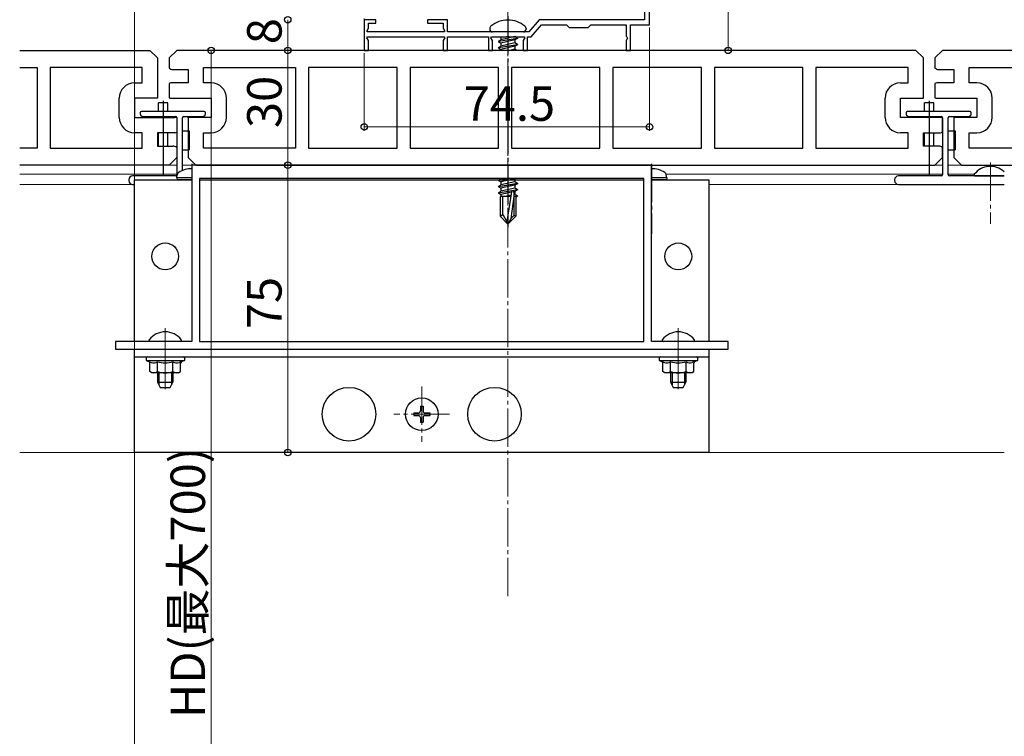
# Model space of a CAD drawing. Extents: x 0 to 1980, y 0 to 3204.
# Drawn here: x 229 to 486, y 1816 to 2003 of the extents above; entities that cross this region are included whole.
import ezdxf

# ---------------------------------------------------------------- set-up
doc = ezdxf.new("R2010")
doc.units = 0
doc.linetypes.add('YCENTER_1', pattern=[13, 10, -1, 1, -1])
for name, color, linetype, lineweight in [('YKK_11', 7, 'CONTINUOUS', 30), ('YKK_12', 2, 'CONTINUOUS', 13), ('YKK_13', 4, 'CONTINUOUS', 30), ('YKK_D', 6, 'CONTINUOUS', 13)]:
    doc.layers.add(name, color=color, linetype=linetype, lineweight=lineweight)
doc.styles.get("Standard").update_dxf_attribs({"font": 'txt', "bigfont": 'BIGFONT'})

msp = doc.modelspace()

# ---------------------------------------------------------------- linework, layer by layer
at = {"layer": 'YKK_11', "linetype": 'ByBlock', "lineweight": -2, "ltscale": 0.5}
for p, q in [((393.34, 2001.58), (393.34, 2010.42)), ((392.04, 2006.28), (392.04, 2002.88)), ((321.84, 2002.88), (318.84, 2002.88)), ((318.84, 2002.88), (318.84, 1994.88)), ((319.52, 1999.91), (319.94, 2000.63)), ((319.94, 2000.63), (319.94, 2001.98)), ((319.94, 2001.98), (321.84, 2001.98)), ((321.84, 2001.98), (321.84, 2002.88)), ((340.54, 2002.88), (335.34, 2002.88)), ((335.34, 2002.88), (335.34, 2001.98)), ((335.34, 2001.98), (339.44, 2001.98)), ((339.44, 2001.98), (339.44, 2000.63)), ((339.44, 2000.63), (339.86, 1999.91)), ((340.54, 1999.68), (340.54, 2002.88)), ((364.52, 2002.88), (361.84, 1999.68)), ((362.45, 1998.38), (365.13, 2001.58)), ((392.04, 2002.88), (364.52, 2002.88)), ((365.13, 2001.58), (371.64, 2001.58)), ((371.64, 2001.58), (372.34, 2000.88)), ((372.34, 2000.88), (377.34, 2000.88)), ((377.34, 2000.88), (378.04, 2001.58)), ((378.04, 2001.58), (387.24, 2001.58)), ((387.24, 2001.58), (387.24, 1998.58)), ((388.34, 1994.88), (388.34, 2001.58)), ((388.34, 2001.58), (393.34, 2001.58)), ((319.66, 1999.68), (319.52, 1999.91)), ((319.52, 1998.15), (319.66, 1998.38)), ((319.94, 1997.43), (319.52, 1998.15)), ((339.72, 1999.68), (319.66, 1999.68)), ((319.66, 1998.38), (339.72, 1998.38)), ((339.86, 1998.15), (339.44, 1997.43)), ((339.86, 1999.91), (339.72, 1999.68)), ((339.72, 1998.38), (339.86, 1998.15)), ((361.84, 1999.68), (340.54, 1999.68)), ((340.54, 1994.88), (340.54, 1998.38)), ((340.54, 1998.38), (351.24, 1998.38)), ((351.24, 1998.38), (351.24, 1994.88)), ((351.92, 1998.15), (352.06, 1998.38)), ((352.34, 1997.43), (351.92, 1998.15)), ((352.06, 1998.38), (355.88, 1998.38)), ((355.88, 1998.38), (356.06, 1998.5)), ((356.06, 1998.5), (356.61, 1998.5)), ((356.61, 1998.5), (356.8, 1998.38)), ((356.8, 1998.38), (360.62, 1998.38)), ((360.76, 1998.15), (360.34, 1997.43)), ((360.62, 1998.38), (360.76, 1998.15)), ((361.44, 1994.88), (361.44, 1998.38)), ((361.44, 1998.38), (362.45, 1998.38)), ((387.24, 1998.58), (387.44, 1998.38)), ((387.61, 1998.08), (387.24, 1997.43)), ((387.44, 1998.38), (387.61, 1998.08)), ((319.94, 1994.88), (319.94, 1997.43)), ((339.44, 1997.43), (339.44, 1994.88)), ((352.34, 1994.88), (352.34, 1997.43)), ((360.34, 1997.43), (360.34, 1994.88)), ((387.24, 1997.43), (387.24, 1994.88)), ((269.84, 1994.88), (267.84, 1992.88)), ((267.84, 1992.88), (267.84, 1990.26)), ((462.84, 1994.88), (269.84, 1994.88)), ((318.84, 1994.88), (319.94, 1994.88)), ((339.44, 1994.88), (340.54, 1994.88)), ((351.24, 1994.88), (352.34, 1994.88)), ((360.34, 1994.88), (361.44, 1994.88)), ((387.24, 1994.88), (388.34, 1994.88)), ((464.84, 1992.88), (462.84, 1994.88)), ((464.84, 1982.38), (464.84, 1992.88)), ((469.84, 1994.88), (467.84, 1992.88)), ((467.84, 1992.88), (467.84, 1990.26)), ((662.84, 1994.88), (469.84, 1994.88)), ((276.84, 1986.38), (276.84, 1990.38)), ((276.84, 1990.38), (300.89, 1990.38)), ((300.89, 1990.38), (300.89, 1969.38)), ((327.39, 1990.38), (304.29, 1990.38)), ((327.39, 1990.38), (304.29, 1990.38)), ((304.29, 1990.38), (304.29, 1969.38)), ((327.39, 1969.38), (327.39, 1990.38)), ((353.89, 1990.38), (330.79, 1990.38)), ((353.89, 1990.38), (330.79, 1990.38)), ((330.79, 1990.38), (330.79, 1969.38)), ((353.89, 1969.38), (353.89, 1990.38)), ((380.39, 1990.38), (357.29, 1990.38)), ((380.39, 1990.38), (357.29, 1990.38)), ((357.29, 1990.38), (357.29, 1969.38)), ((380.39, 1969.38), (380.39, 1990.38)), ((406.89, 1990.38), (383.79, 1990.38)), ((406.89, 1990.38), (383.79, 1990.38)), ((383.79, 1990.38), (383.79, 1969.38)), ((406.89, 1969.38), (406.89, 1990.38)), ((433.39, 1990.38), (410.29, 1990.38)), ((433.39, 1990.38), (410.29, 1990.38)), ((410.29, 1990.38), (410.29, 1969.38)), ((433.39, 1969.38), (433.39, 1990.38)), ((460.84, 1990.38), (436.79, 1990.38)), ((460.84, 1990.38), (436.79, 1990.38)), ((436.79, 1990.38), (436.79, 1969.38)), ((460.84, 1986.38), (460.84, 1990.38)), ((476.84, 1986.38), (476.84, 1990.38)), ((476.84, 1990.38), (500.89, 1990.38)), ((268.84, 1989.88), (272.84, 1989.88)), ((272.84, 1989.88), (272.84, 1986.38)), ((468.84, 1989.88), (472.84, 1989.88)), ((472.84, 1989.88), (472.84, 1986.38)), ((267.84, 1986.24), (267.84, 1982.51)), ((272.84, 1986.38), (268.34, 1986.38)), ((278.84, 1986.38), (276.84, 1986.38)), ((458.84, 1986.38), (460.84, 1986.38)), ((467.84, 1986.24), (467.84, 1982.51)), ((472.84, 1986.38), (468.34, 1986.38)), ((478.84, 1986.38), (476.84, 1986.38)), ((268.34, 1982.38), (278.84, 1982.38)), ((278.84, 1982.38), (278.84, 1977.38)), ((282.84, 1977.38), (282.84, 1982.38)), ((454.84, 1977.38), (454.84, 1982.38)), ((458.84, 1977.38), (458.84, 1982.38)), ((458.84, 1982.38), (464.84, 1982.38)), ((468.34, 1982.38), (478.84, 1982.38)), ((478.84, 1982.38), (478.84, 1977.38)), ((482.84, 1977.38), (482.84, 1982.38)), ((278.84, 1977.38), (272.84, 1977.38)), ((272.84, 1977.38), (272.84, 1966.88)), ((469.34, 1977.38), (458.84, 1977.38)), ((469.84, 1973.51), (469.84, 1977.24)), ((478.84, 1977.38), (472.84, 1977.38)), ((472.84, 1977.38), (472.84, 1966.88)), ((276.84, 1969.38), (276.84, 1973.38)), ((276.84, 1973.38), (278.84, 1973.38)), ((460.84, 1973.38), (458.84, 1973.38)), ((460.84, 1969.38), (460.84, 1973.38)), ((464.84, 1969.88), (464.84, 1973.38)), ((464.84, 1973.38), (469.34, 1973.38)), ((476.84, 1969.38), (476.84, 1973.38)), ((476.84, 1973.38), (478.84, 1973.38)), ((468.84, 1969.88), (464.84, 1969.88)), ((300.89, 1969.38), (276.84, 1969.38)), ((300.89, 1969.38), (276.84, 1969.38)), ((304.29, 1969.38), (327.39, 1969.38)), ((330.79, 1969.38), (353.89, 1969.38)), ((357.29, 1969.38), (380.39, 1969.38)), ((383.79, 1969.38), (406.89, 1969.38)), ((410.29, 1969.38), (433.39, 1969.38)), ((436.79, 1969.38), (460.84, 1969.38)), ((469.84, 1966.88), (469.84, 1969.5)), ((500.89, 1969.38), (476.84, 1969.38)), ((500.89, 1969.38), (476.84, 1969.38)), ((272.84, 1966.88), (274.84, 1964.88)), ((393.84, 1964.88), (273.84, 1964.88)), ((273.84, 1964.88), (273.84, 1918.88)), ((274.84, 1964.88), (467.84, 1964.88)), ((393.84, 1918.88), (393.84, 1964.88)), ((467.84, 1964.88), (469.84, 1966.88)), ((472.84, 1966.88), (474.84, 1964.88)), ((474.84, 1964.88), (667.84, 1964.88)), ((391.84, 1961.38), (275.84, 1961.38)), ((391.84, 1961.38), (275.84, 1961.38)), ((275.84, 1961.38), (275.84, 1918.88)), ((391.84, 1918.88), (391.84, 1961.38)), ((273.84, 1918.88), (253.84, 1918.88)), ((253.84, 1918.88), (253.84, 1916.88)), ((275.84, 1918.88), (391.84, 1918.88)), ((413.84, 1918.88), (393.84, 1918.88)), ((413.84, 1916.88), (413.84, 1918.88)), ((253.84, 1916.88), (413.84, 1916.88))]:
    msp.add_line(p, q, dxfattribs=at)
at = {"layer": 'YKK_11', "ltscale": 2}
for p, q in [((228.84, 1994.88), (262.84, 1994.88)), ((262.84, 1994.88), (264.84, 1992.88)), ((264.84, 1992.88), (264.84, 1982.38)), ((228.84, 1990.38), (233.39, 1990.38)), ((233.39, 1990.38), (233.39, 1969.38)), ((260.84, 1990.38), (236.79, 1990.38)), ((236.79, 1990.38), (236.79, 1969.38)), ((260.84, 1986.38), (260.84, 1990.38)), ((258.84, 1986.38), (260.84, 1986.38)), ((254.84, 1977.38), (254.84, 1982.38)), ((264.84, 1982.38), (258.84, 1982.38)), ((258.84, 1982.38), (258.84, 1977.38)), ((258.84, 1977.38), (269.34, 1977.38)), ((269.84, 1977.24), (269.84, 1973.51)), ((260.84, 1973.38), (258.84, 1973.38)), ((260.84, 1969.38), (260.84, 1973.38)), ((269.34, 1973.38), (264.84, 1973.38)), ((264.84, 1973.38), (264.84, 1969.88)), ((264.84, 1969.88), (268.84, 1969.88)), ((233.39, 1969.38), (228.84, 1969.38)), ((236.79, 1969.38), (260.84, 1969.38)), ((269.84, 1969.5), (269.84, 1966.88)), ((267.84, 1964.88), (228.84, 1964.88)), ((269.84, 1966.88), (267.84, 1964.88))]:
    msp.add_line(p, q, dxfattribs=at)
at = {"layer": 'YKK_11', "linetype": 'ByBlock', "lineweight": -2, "ltscale": 0.5}
for centre, radius, start, end in [((268.84, 1991.38), 1.5, 228.1897, 270), ((468.84, 1991.38), 1.5, 228.1897, 270), ((268.34, 1985.38), 1, 90, 120), ((278.84, 1982.38), 4, 0, 90), ((458.84, 1982.38), 4, 90, 180), ((468.34, 1985.38), 1, 90, 120), ((478.84, 1982.38), 4, 0, 90), ((268.34, 1983.38), 1, 240, 270), ((468.34, 1983.38), 1, 240, 270), ((278.84, 1977.38), 4, 270, 360), ((458.84, 1977.38), 4, 180, 270), ((469.34, 1976.38), 1, 60, 90), ((478.84, 1977.38), 4, 270, 360), ((469.34, 1974.38), 1, 270, 300), ((468.84, 1968.38), 1.5, 48.1897, 90)]:
    msp.add_arc(centre, radius, start, end, dxfattribs=at)
at = {"layer": 'YKK_11', "ltscale": 2}
for centre, radius, start, end in [((258.84, 1982.38), 4, 90, 180), ((258.84, 1977.38), 4, 180, 270), ((269.34, 1976.38), 1, 60, 90), ((269.34, 1974.38), 1, 270, 300), ((268.84, 1968.38), 1.5, 48.1897, 90)]:
    msp.add_arc(centre, radius, start, end, dxfattribs=at)
at = {"layer": 'YKK_12', "linetype": 'YCENTER_1'}
for p, q in [((356.34, 1852.38), (356.34, 2674.36)), ((482.34, 1965.58), (482.34, 1949.62)), ((333.84, 1907.13), (333.84, 1892.63)), ((341.09, 1899.88), (326.59, 1899.88))]:
    msp.add_line(p, q, dxfattribs=at)
at = {"layer": 'YKK_12'}
msp.add_line((318.84, 2003.16), (318.84, 1994.88), dxfattribs=at)
at = {"layer": 'YKK_12', "ltscale": 2}
for p, q in [((269.84, 1964.88), (228.84, 1964.88)), ((469.84, 1964.88), (271.34, 1964.88)), ((485.91, 1964.88), (471.34, 1964.88)), ((269.84, 1962.58), (228.84, 1962.58)), ((469.84, 1962.58), (397.64, 1962.58)), ((478.19, 1962.58), (471.34, 1962.58)), ((258.34, 1959.88), (228.84, 1959.88)), ((485.91, 1959.88), (408.84, 1959.88)), ((485.91, 1889.88), (228.84, 1889.88))]:
    msp.add_line(p, q, dxfattribs=at)
at = {"layer": 'YKK_12', "linetype": 'YCENTER_1', "ltscale": 2}
for p, q in [((266.84, 1922.38), (266.84, 1906.42)), ((400.84, 1922.38), (400.84, 1906.42)), ((266.84, 1908.26), (266.84, 1915.31)), ((400.84, 1908.26), (400.84, 1915.31))]:
    msp.add_line(p, q, dxfattribs=at)
at = {"layer": 'YKK_13', "linetype": 'YCENTER_1'}
for p, q in [((356.34, 2003.78), (356.34, 1948.68)), ((273.84, 1965.28), (273.84, 1946.97)), ((393.84, 1965.28), (393.84, 1946.97))]:
    msp.add_line(p, q, dxfattribs=at)
at = {"layer": 'YKK_13'}
for p, q in [((351.61, 2000.54), (351.61, 2000.38)), ((360.38, 1999.68), (352.31, 1999.68)), ((353.87, 1997.27), (358.81, 1998.09)), ((358.16, 1998.46), (354.52, 1997.64)), ((354.52, 1998.42), (354.52, 1997.64)), ((358.81, 1998.09), (358.16, 1998.46)), ((358.81, 1998.09), (358.81, 1997.97)), ((361.08, 2000.54), (361.08, 2000.38)), ((358.81, 1997.97), (353.87, 1997.15)), ((353.87, 1997.27), (354.52, 1997.64)), ((353.87, 1997.27), (353.87, 1997.15)), ((353.87, 1997.15), (354.52, 1996.77)), ((353.87, 1995.62), (358.81, 1996.44)), ((358.81, 1996.32), (353.87, 1995.5)), ((353.87, 1995.62), (354.52, 1995.99)), ((353.87, 1995.62), (353.87, 1995.5)), ((353.87, 1995.5), (354.52, 1995.13)), ((358.16, 1997.6), (354.52, 1996.77)), ((358.16, 1996.82), (354.52, 1995.99)), ((354.52, 1996.77), (354.52, 1995.99)), ((358.16, 1995.95), (354.52, 1995.13)), ((358.81, 1997.97), (358.16, 1997.6)), ((358.16, 1997.6), (358.16, 1996.82)), ((358.81, 1996.44), (358.16, 1996.82)), ((358.81, 1996.32), (358.16, 1995.95)), ((358.16, 1995.95), (358.16, 1995.17)), ((358.81, 1996.44), (358.81, 1996.32)), ((354.52, 1995.13), (354.52, 1994.88)), ((358.16, 1995.17), (356.88, 1994.88)), ((358.67, 1994.88), (358.16, 1995.17)), ((267.57, 1981.18), (265.12, 1981.18)), ((265.12, 1978.88), (265.12, 1981.18)), ((266.34, 1981.68), (266.34, 1962.18)), ((267.57, 1978.88), (267.57, 1981.18)), ((467.57, 1981.18), (465.12, 1981.18)), ((465.12, 1978.88), (465.12, 1981.18)), ((466.34, 1981.68), (466.34, 1962.18)), ((467.57, 1978.88), (467.57, 1981.18)), ((260.34, 1978.58), (260.34, 1978.2)), ((260.43, 1977.99), (260.75, 1977.67)), ((277.04, 1978.88), (260.64, 1978.88)), ((260.96, 1977.58), (269.54, 1977.58)), ((265.12, 1977.38), (265.12, 1977.58)), ((267.57, 1977.38), (267.57, 1977.58)), ((271.64, 1977.58), (276.72, 1977.58)), ((276.93, 1977.67), (277.25, 1977.99)), ((277.34, 1978.2), (277.34, 1978.58)), ((460.34, 1978.58), (460.34, 1978.2)), ((460.43, 1977.99), (460.75, 1977.67)), ((477.04, 1978.88), (460.64, 1978.88)), ((460.96, 1977.58), (469.54, 1977.58)), ((465.12, 1977.38), (465.12, 1977.58)), ((467.57, 1977.38), (467.57, 1977.58)), ((471.64, 1977.58), (476.72, 1977.58)), ((476.93, 1977.67), (477.25, 1977.99)), ((477.34, 1978.2), (477.34, 1978.58)), ((269.84, 1977.28), (269.84, 1962.38)), ((271.34, 1963.48), (271.34, 1977.28)), ((469.84, 1977.28), (469.84, 1962.38)), ((471.34, 1962.38), (471.34, 1977.28)), ((265.12, 1969.93), (265.12, 1973.33)), ((267.57, 1969.88), (267.57, 1973.38)), ((271.34, 1973.88), (273.14, 1973.88)), ((273.14, 1973.88), (273.14, 1968.88)), ((465.12, 1969.93), (465.12, 1973.33)), ((467.57, 1969.88), (467.57, 1973.38)), ((471.34, 1973.88), (473.14, 1973.88)), ((473.14, 1973.88), (473.14, 1968.88)), ((271.34, 1968.88), (273.14, 1968.88)), ((471.34, 1968.88), (473.14, 1968.88)), ((269.54, 1962.08), (258.34, 1962.08)), ((269.84, 1961.58), (269.98, 1962.38)), ((397.84, 1961.58), (397.7, 1962.38)), ((469.54, 1962.08), (458.34, 1962.08)), ((485.91, 1962.08), (471.64, 1962.08)), ((257.34, 1961.08), (257.34, 1960.88)), ((258.34, 1959.88), (258.84, 1959.88)), ((273.84, 1961.58), (269.84, 1961.58)), ((269.84, 1961.58), (269.93, 1961.08)), ((273.84, 1961.08), (269.93, 1961.08)), ((356.77, 1961.38), (353.87, 1960.9)), ((353.87, 1961.01), (356.06, 1961.38)), ((353.87, 1961.01), (354.5, 1961.38)), ((353.87, 1961.01), (353.87, 1960.9)), ((353.87, 1960.9), (354.52, 1960.52)), ((353.87, 1959.36), (358.81, 1960.19)), ((358.81, 1960.07), (353.87, 1959.25)), ((353.87, 1959.36), (354.52, 1959.74)), ((358.16, 1961.35), (354.52, 1960.52)), ((358.16, 1960.56), (354.52, 1959.74)), ((354.52, 1960.52), (354.52, 1959.74)), ((358.16, 1959.7), (354.52, 1958.87)), ((358.22, 1961.38), (358.16, 1961.35)), ((358.16, 1961.35), (358.16, 1960.56)), ((358.81, 1960.19), (358.16, 1960.56)), ((358.81, 1960.07), (358.16, 1959.7)), ((358.16, 1959.7), (358.16, 1958.91)), ((358.81, 1960.19), (358.81, 1960.07)), ((397.84, 1961.58), (393.84, 1961.58)), ((397.75, 1961.08), (393.84, 1961.08)), ((397.84, 1961.58), (397.75, 1961.08)), ((457.34, 1961.08), (457.34, 1960.88)), ((458.34, 1959.88), (485.91, 1959.88)), ((353.87, 1959.36), (353.87, 1959.25)), ((353.87, 1959.25), (354.52, 1958.87)), ((353.87, 1957.72), (358.81, 1958.54)), ((358.81, 1958.42), (353.87, 1957.6)), ((353.87, 1957.72), (354.52, 1958.09)), ((353.87, 1957.72), (353.87, 1957.6)), ((353.87, 1957.6), (354.52, 1957.23)), ((358.16, 1958.91), (354.52, 1958.09)), ((354.52, 1958.87), (354.52, 1958.09)), ((357.29, 1957.85), (354.52, 1957.23)), ((354.52, 1957.23), (354.52, 1956.68)), ((357.16, 1957.04), (355.56, 1956.68)), ((357.31, 1957.93), (356.05, 1950.18)), ((358.16, 1958.05), (357.87, 1957.98)), ((357.89, 1957.88), (357.89, 1951.76)), ((358.16, 1957.27), (357.89, 1957.2)), ((357.89, 1956.74), (358.81, 1956.89)), ((358.81, 1958.54), (358.16, 1958.91)), ((358.81, 1958.42), (358.16, 1958.05)), ((358.16, 1958.05), (358.16, 1957.27)), ((358.81, 1956.89), (358.16, 1957.27)), ((358.81, 1958.54), (358.81, 1958.42)), ((358.81, 1956.89), (358.81, 1956.78)), ((357.1, 1956.68), (354.29, 1956.68)), ((354.29, 1956.68), (354.29, 1951.55)), ((354.99, 1952.02), (354.99, 1956.68)), ((357.89, 1956.68), (357.13, 1951)), ((358.39, 1956.68), (357.89, 1956.68)), ((358.81, 1956.78), (358.23, 1956.68)), ((358.81, 1956.78), (358.39, 1956.53)), ((358.39, 1956.68), (358.39, 1951.55)), ((354.29, 1951.55), (354.99, 1952.02)), ((354.99, 1952.02), (356.34, 1949.68)), ((357.13, 1951), (357.89, 1951.76)), ((358.39, 1951.55), (357.89, 1951.76)), ((354.29, 1951.55), (356.16, 1949.68)), ((356.16, 1949.68), (356.52, 1949.68)), ((358.39, 1951.55), (356.52, 1949.68)), ((357.13, 1951), (356.52, 1949.68))]:
    msp.add_line(p, q, dxfattribs=at)
at = {"layer": 'YKK_13', "ltscale": 2}
for p, q in [((260.34, 1978.58), (260.34, 1978.2)), ((260.43, 1977.99), (260.75, 1977.67)), ((277.04, 1978.88), (260.64, 1978.88)), ((260.96, 1977.58), (269.54, 1977.58)), ((271.64, 1977.58), (276.72, 1977.58)), ((276.93, 1977.67), (277.25, 1977.99)), ((277.34, 1978.2), (277.34, 1978.58)), ((269.84, 1977.28), (269.84, 1962.38)), ((271.34, 1963.48), (271.34, 1977.28)), ((269.54, 1962.08), (258.34, 1962.08)), ((257.34, 1961.08), (257.34, 1960.88)), ((258.34, 1959.88), (258.84, 1959.88)), ((258.84, 1961.08), (273.84, 1961.08)), ((258.84, 1918.88), (258.84, 1961.08)), ((275.84, 1961.08), (391.84, 1961.08)), ((393.84, 1961.08), (408.84, 1961.08)), ((408.84, 1961.08), (408.84, 1918.88)), ((270.82, 1918.88), (262.86, 1918.88)), ((404.82, 1918.88), (396.86, 1918.88)), ((258.84, 1889.88), (258.84, 1916.88)), ((258.84, 1916.88), (408.84, 1916.88)), ((408.84, 1916.88), (408.84, 1889.88)), ((258.84, 1914.88), (408.84, 1914.88)), ((261.84, 1914.58), (261.84, 1913.88)), ((261.84, 1913.88), (271.84, 1913.88)), ((261.84, 1913.88), (263.21, 1913.38)), ((262.14, 1914.88), (271.54, 1914.88)), ((262.8, 1910.99), (262.8, 1913.18)), ((264.82, 1910.99), (264.82, 1913.59)), ((268.86, 1910.99), (268.86, 1913.59)), ((271.84, 1913.88), (270.47, 1913.38)), ((270.88, 1910.99), (270.88, 1913.18)), ((271.84, 1914.58), (271.84, 1913.88)), ((395.84, 1914.58), (395.84, 1913.88)), ((395.84, 1913.88), (405.84, 1913.88)), ((395.84, 1913.88), (397.21, 1913.38)), ((396.14, 1914.88), (405.54, 1914.88)), ((396.8, 1910.99), (396.8, 1913.18)), ((398.82, 1910.99), (398.82, 1913.59)), ((402.86, 1910.99), (402.86, 1913.59)), ((405.84, 1913.88), (404.47, 1913.38)), ((404.88, 1910.99), (404.88, 1913.18)), ((405.84, 1914.58), (405.84, 1913.88)), ((263.34, 1910.68), (262.8, 1910.99)), ((270.34, 1910.68), (263.34, 1910.68)), ((264.84, 1910.68), (264.84, 1908.28)), ((265.22, 1910.68), (265.22, 1907.52)), ((268.46, 1910.68), (268.46, 1907.52)), ((268.84, 1910.68), (268.84, 1908.28)), ((270.34, 1910.68), (270.88, 1910.99)), ((397.34, 1910.68), (396.8, 1910.99)), ((404.34, 1910.68), (397.34, 1910.68)), ((398.84, 1910.68), (398.84, 1908.28)), ((399.22, 1910.68), (399.22, 1907.52)), ((402.46, 1910.68), (402.46, 1907.52)), ((402.84, 1910.68), (402.84, 1908.28)), ((404.34, 1910.68), (404.88, 1910.99)), ((264.84, 1908.28), (268.84, 1908.28)), ((264.84, 1908.28), (265.54, 1906.88)), ((268.14, 1906.88), (268.84, 1908.28)), ((398.84, 1908.28), (402.84, 1908.28)), ((398.84, 1908.28), (399.54, 1906.88)), ((402.14, 1906.88), (402.84, 1908.28)), ((265.54, 1906.88), (268.14, 1906.88)), ((399.54, 1906.88), (402.14, 1906.88)), ((333.49, 1901.95), (334.19, 1901.95)), ((333.49, 1901.95), (333.49, 1900.73)), ((334.19, 1901.95), (334.19, 1900.73)), ((331.77, 1900.23), (331.77, 1899.53)), ((331.77, 1900.23), (332.99, 1900.23)), ((331.77, 1899.53), (332.99, 1899.53)), ((333.49, 1899.03), (333.49, 1897.8)), ((333.49, 1897.8), (334.19, 1897.8)), ((334.19, 1899.03), (334.19, 1897.8)), ((334.69, 1900.23), (335.92, 1900.23)), ((334.69, 1899.53), (335.92, 1899.53)), ((335.92, 1900.23), (335.92, 1899.53)), ((408.84, 1889.88), (258.84, 1889.88))]:
    msp.add_line(p, q, dxfattribs=at)
at = {"layer": 'YKK_13', "linetype": 'Continuous', "ltscale": 0.5}
msp.add_line((478.36, 1962.08), (485.91, 1962.08), dxfattribs=at)
at = {"layer": 'YKK_13'}
for centre, radius in [((266.84, 1941.08), 3.5), ((400.84, 1941.08), 3.5), ((314.84, 1899.88), 7), ((352.84, 1899.88), 7)]:
    msp.add_circle(centre, radius, dxfattribs=at)
at = {"layer": 'YKK_13', "ltscale": 2}
msp.add_circle((333.84, 1899.88), 4.25, dxfattribs=at)
at = {"layer": 'YKK_13'}
for centre, radius, start, end in [((352.47, 2000.54), 0.862, 129.1235, 180), ((356.34, 1995.78), 7, 90, 129.1235), ((356.34, 1995.78), 7, 50.8765, 90), ((360.21, 2000.54), 0.862, 360, 50.8765), ((352.31, 2000.38), 0.7, 180, 270), ((360.38, 2000.38), 0.7, 270, 0), ((260.64, 1978.58), 0.3, 90, 180), ((260.64, 1978.2), 0.3, 180, 225), ((260.96, 1977.88), 0.3, 225, 270), ((264.34, 1979.43), 2.55, 226.6311, 233.6469), ((264.34, 1979.43), 2.55, 306.3531, 313.3689), ((269.54, 1977.28), 0.3, 360, 90), ((271.64, 1977.28), 0.3, 90, 180), ((274.34, 1979.43), 2.55, 226.6311, 238.605), ((274.34, 1979.43), 2.55, 306.1438, 313.3689), ((276.72, 1977.88), 0.3, 270, 315), ((277.04, 1978.58), 0.3, 0, 90), ((277.04, 1978.2), 0.3, 315, 0), ((460.64, 1978.58), 0.3, 90, 180), ((460.64, 1978.2), 0.3, 180, 225), ((460.96, 1977.88), 0.3, 225, 270), ((464.34, 1979.43), 2.55, 226.6311, 233.6469), ((464.34, 1979.43), 2.55, 306.3531, 313.3689), ((469.54, 1977.28), 0.3, 360, 90), ((471.64, 1977.28), 0.3, 90, 180), ((474.34, 1979.43), 2.55, 226.6311, 238.605), ((474.34, 1979.43), 2.55, 306.1438, 313.3689), ((476.72, 1977.88), 0.3, 270, 315), ((477.04, 1978.58), 0.3, 0, 90), ((477.04, 1978.2), 0.3, 315, 0), ((258.34, 1961.08), 1, 90, 180), ((269.54, 1962.38), 0.3, 270, 0), ((270.87, 1962.23), 0.9, 122.0559, 170), ((273.84, 1957.48), 6.5, 90, 122.0559), ((393.84, 1957.48), 6.5, 57.9441, 90), ((396.81, 1962.23), 0.9, 10, 57.9441), ((458.34, 1961.08), 1, 90, 180), ((469.54, 1962.38), 0.3, 270, 0), ((471.64, 1962.38), 0.3, 180, 270), ((258.34, 1960.88), 1, 180, 270), ((458.34, 1960.88), 1, 180, 270), ((357.6, 1957.88), 0.294, 90, 170.8071), ((357.6, 1957.88), 0.294, 0, 90)]:
    msp.add_arc(centre, radius, start, end, dxfattribs=at)
at = {"layer": 'YKK_13', "ltscale": 2}
for centre, radius, start, end in [((260.64, 1978.58), 0.3, 90, 180), ((260.64, 1978.2), 0.3, 180, 225), ((260.96, 1977.88), 0.3, 225, 270), ((269.54, 1977.28), 0.3, 360, 90), ((271.64, 1977.28), 0.3, 90, 180), ((276.72, 1977.88), 0.3, 270, 315), ((277.04, 1978.58), 0.3, 360, 90), ((277.04, 1978.2), 0.3, 315, 0), ((258.34, 1961.08), 1, 90, 180), ((269.54, 1962.38), 0.3, 270, 0), ((258.34, 1960.88), 1, 180, 270), ((266.84, 1916.08), 5.3, 37.7141, 142.2859), ((400.84, 1916.08), 5.3, 37.7141, 142.2859), ((262.86, 1919.15), 0.274, 142.2859, 270), ((270.82, 1919.15), 0.274, 270, 37.7141), ((396.86, 1919.15), 0.274, 142.2859, 270), ((404.82, 1919.15), 0.274, 270, 37.7141), ((262.14, 1914.58), 0.3, 90, 180), ((262.3, 1913.18), 0.5, 0, 70), ((263.81, 1915.04), 1.77, 250, 304.5651), ((266.84, 1919.96), 6.69, 252.412, 270), ((266.84, 1919.96), 6.69, 270, 287.588), ((269.87, 1915.04), 1.77, 235.4349, 290), ((271.38, 1913.18), 0.5, 110, 180), ((271.54, 1914.58), 0.3, 0, 90), ((396.14, 1914.58), 0.3, 90, 180), ((396.3, 1913.18), 0.5, 0, 70), ((397.81, 1915.04), 1.77, 250, 304.5651), ((400.84, 1919.96), 6.69, 252.412, 270), ((400.84, 1919.96), 6.69, 270, 287.588), ((403.87, 1915.04), 1.77, 235.4349, 290), ((405.38, 1913.18), 0.5, 110, 180), ((405.54, 1914.58), 0.3, 0, 90), ((263.81, 1912.45), 1.77, 240, 304.5651), ((266.84, 1917.37), 6.69, 252.412, 270), ((266.84, 1917.37), 6.69, 270, 287.588), ((269.87, 1912.45), 1.77, 235.4349, 300), ((397.81, 1912.45), 1.77, 240, 304.5651), ((400.84, 1917.37), 6.69, 252.412, 270), ((400.84, 1917.37), 6.69, 270, 287.588), ((403.87, 1912.45), 1.77, 235.4349, 300), ((332.99, 1900.73), 0.5, 270, 0), ((334.69, 1900.73), 0.5, 180, 270), ((332.99, 1899.03), 0.5, 0, 90), ((334.69, 1899.03), 0.5, 90, 180)]:
    msp.add_arc(centre, radius, start, end, dxfattribs=at)
at = {"layer": 'YKK_13', "linetype": 'Continuous', "ltscale": 0.5}
for centre, radius, start, end in [((478.36, 1962.35), 0.274, 142.2859, 270), ((482.34, 1959.28), 5.3, 47.6529, 142.2859)]:
    msp.add_arc(centre, radius, start, end, dxfattribs=at)
at = {"layer": 'YKK_D'}
for p, q in [((258.84, 1709.88), (258.84, 2395.88)), ((413.84, 1994.88), (413.84, 2021.88)), ((298.84, 2002.88), (298.84, 1994.88)), ((393.34, 2000.88), (393.34, 1973.88)), ((289.67, 1994.88), (277.84, 1994.88)), ((278.84, 1994.88), (278.84, 1702.88)), ((317.84, 1994.88), (297.84, 1994.88)), ((317.84, 1994.88), (297.84, 1994.88)), ((298.84, 1994.88), (298.84, 1964.88)), ((318.84, 1994.18), (318.84, 1973.88)), ((394.84, 1994.88), (414.84, 1994.88)), ((318.84, 1974.88), (393.34, 1974.88)), ((320.54, 1964.88), (297.84, 1964.88)), ((320.54, 1964.88), (297.84, 1964.88)), ((298.84, 1964.88), (298.84, 1889.88)), ((313.84, 1889.88), (297.84, 1889.88))]:
    msp.add_line(p, q, dxfattribs=at)
at = {"layer": 'YKK_D', "linetype": 'ByBlock', "lineweight": -2}
for centre in [(298.84, 2002.88), (298.84, 2002.88), (278.84, 1994.88), (298.84, 1994.88), (298.84, 1994.88), (413.84, 1994.88), (318.84, 1974.88), (393.34, 1974.88), (298.84, 1964.88), (298.84, 1964.88), (298.84, 1889.88)]:
    msp.add_circle(centre, 0.85, dxfattribs=at)

# ---------------------------------------------------------------- texts
at = {"layer": 'YKK_D'}
for s, p in [('8', (297.24, 1996.48)), ('30', (297.24, 1974.6)), ('75', (297.24, 1922.1)), ('HD(最大700)', (277.24, 1820.56))]:
    msp.add_text(s, height=9, rotation=90, dxfattribs=at).set_placement(p)
msp.add_text('74.5', height=9, dxfattribs=at).set_placement((344.81, 1976.48))

doc.saveas('drawing.dxf')
